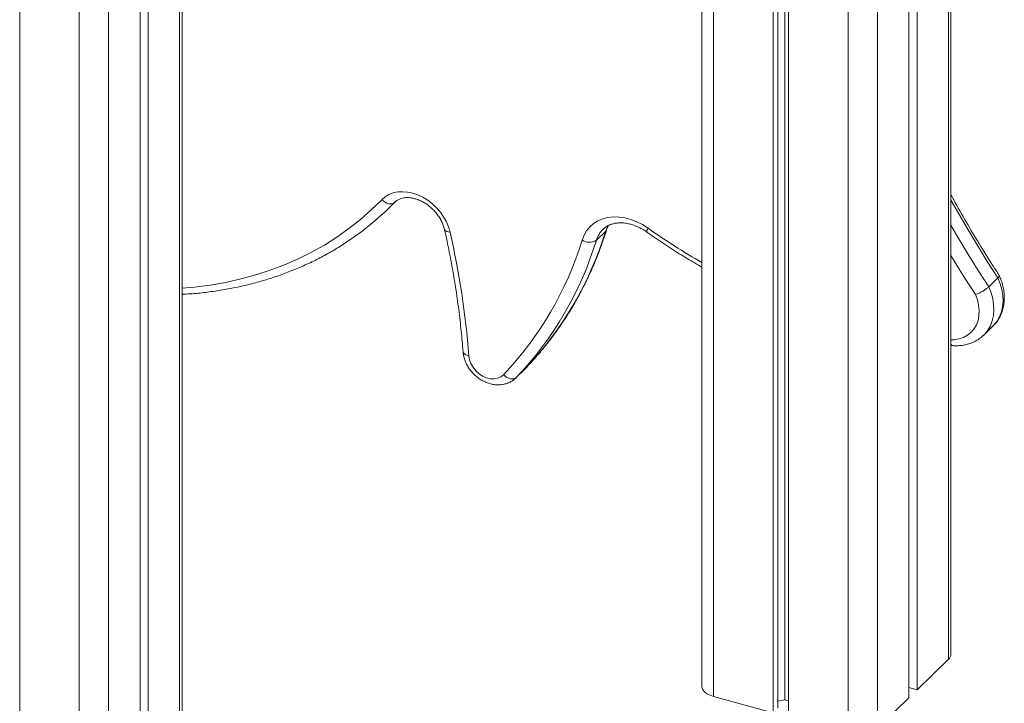
# Model space of a CAD drawing. Units: millimetres. Extents: x -11863 to 17574, y -4057 to 6176.
# Drawn here: x 4340 to 4793, y -2526 to -2211 of the extents above; entities that cross this region are included whole.
import ezdxf

# ---------------------------------------------------------------- set-up
doc = ezdxf.new("R2010")
doc.units = ezdxf.units.MM

msp = doc.modelspace()

# ---------------------------------------------------------------- linework, layer by layer
at = {"color": 8, "linetype": 'Continuous', "lineweight": 15}
for p, q in [((4380.72, -1150), (4380.72, -2882.32)), ((4367.21, -1163.25), (4367.21, -2884.47)), ((4413.39, -2012.25), (4413.39, -2850.43)), ((4659.05, -2049.47), (4659.05, -2522.37)), ((4720.96, -2053.49), (4720.96, -2539.19)), ((4734.48, -2055.34), (4734.48, -2537.04)), ((4767.14, -2057.39), (4767.14, -2505.16))]:
    msp.add_line(p, q, dxfattribs=at)
at = {"color": 7, "linetype": 'Continuous', "lineweight": 15}
for p, q in [((4339.79, -1187.38), (4339.79, -2877.02)), ((4398.92, -2010.92), (4398.92, -2864.56)), ((4395.19, -2011.51), (4395.19, -2868.2)), ((4414.55, -2848.03), (4414.55, -2012.31)), ((4686.47, -2045.75), (4686.47, -2529.82)), ((4688.63, -2046.36), (4688.63, -2527.71)), ((4691.92, -2047.28), (4691.92, -2523.95)), ((4653.72, -2051.22), (4653.72, -2517.81)), ((4693.55, -2047.73), (4693.55, -2531.74)), ((4748.94, -2056.65), (4748.94, -2522.92)), ((4752.68, -2056.87), (4752.68, -2519.28)), ((4768.3, -2502.75), (4768.3, -2057.42)), ((4509.77, -2297.46), (4512.91, -2294.4)), ((4512.43, -2294.79), (4512.26, -2294.96)), ((4609.34, -2308.26), (4605.14, -2312.36)), ((4789.86, -2329.71), (4785.66, -2333.81)), ((4783.39, -2356.01), (4787.59, -2351.91)), ((4783.39, -2356.01), (4783.27, -2356.13)), ((4768.3, -2360.81), (4769.46, -2360.89)), ((4568.07, -2375.75), (4572.27, -2371.65)), ((4572.46, -2371.45), (4568.26, -2375.55)), ((4572.27, -2371.65), (4572.46, -2371.45)), ((4568.26, -2375.55), (4568.07, -2375.75)), ((4752.68, -2519.28), (4767.14, -2505.16)), ((4748.94, -2518.26), (4752.68, -2519.28)), ((4659.05, -2522.37), (4686.47, -2529.82)), ((4734.48, -2537.04), (4748.94, -2522.92)), ((4688.63, -2524.47), (4691.92, -2523.95)), ((4691.92, -2523.95), (4693.55, -2524.39))]:
    msp.add_line(p, q, dxfattribs=at)
at = {"color": 7, "linetype": 'Continuous', "lineweight": 15, "flags": 128}
for points in [[(4506.38, -2293.71), (4507.92, -2292.39), (4509.68, -2291.34), (4511.63, -2290.58), (4513.74, -2290.13), (4515.98, -2290), (4518.3, -2290.19), (4520.65, -2290.68), (4523.01, -2291.49), (4525.32, -2292.58), (4527.55, -2293.95), (4529.66, -2295.56), (4531.6, -2297.4), (4533.34, -2299.41), (4534.86, -2301.58), (4536.12, -2303.86), (4537.11, -2306.21), (4537.8, -2308.59)], [(4506.38, -2293.71), (4507.12, -2294.36), (4507.92, -2294.89), (4508.75, -2295.29), (4509.57, -2295.54), (4510.37, -2295.63), (4511.1, -2295.56), (4511.74, -2295.34), (4512.26, -2294.96)], [(4598.55, -2312.32), (4599.44, -2310.08), (4600.64, -2308.04), (4602.12, -2306.25), (4603.88, -2304.71), (4605.87, -2303.47), (4608.08, -2302.54), (4610.46, -2301.92), (4612.99, -2301.64), (4615.61, -2301.69), (4618.3, -2302.08), (4621.02, -2302.8), (4623.71, -2303.83), (4626.35, -2305.17), (4628.89, -2306.78)], [(4546.44, -2365.54), (4546.75, -2367.33), (4547.41, -2369.12), (4548.39, -2370.83), (4549.66, -2372.4), (4551.15, -2373.77), (4552.81, -2374.86), (4554.57, -2375.65), (4556.36, -2376.09), (4558.1, -2376.18), (4559.73, -2375.9), (4561.17, -2375.27), (4562.37, -2374.31)], [(4562.37, -2374.31), (4563.11, -2374.96), (4563.91, -2375.49), (4564.74, -2375.88), (4565.57, -2376.13), (4566.37, -2376.22), (4567.1, -2376.15), (4567.74, -2375.93), (4568.26, -2375.55)], [(4653.72, -2517.81), (4653.78, -2518.34), (4654.17, -2519.33), (4654.93, -2520.26), (4656.03, -2521.1), (4657.42, -2521.81), (4659.05, -2522.37)]]:
    msp.add_lwpolyline(points, dxfattribs=at)
at = {"color": 8, "linetype": 'Continuous', "lineweight": 15, "flags": 128}
for points in [[(4414.55, -2334.39), (4420.21, -2333.9), (4427.46, -2332.97), (4434.58, -2331.74), (4441.57, -2330.19), (4448.41, -2328.33), (4455.09, -2326.17), (4461.6, -2323.71), (4467.92, -2320.95), (4474.06, -2317.9), (4480, -2314.55), (4485.73, -2310.93), (4491.24, -2307.02), (4496.53, -2302.85), (4501.58, -2298.41), (4506.38, -2293.71)], [(4789.86, -2329.71), (4785.01, -2322.16), (4780.29, -2314.54), (4775.7, -2306.87), (4771.25, -2299.15), (4768.3, -2293.87)], [(4609.34, -2308.26), (4610.2, -2306.18), (4610.58, -2305.49)], [(4768.3, -2305.45), (4771.5, -2310.97), (4776.09, -2318.64), (4780.81, -2326.26), (4785.66, -2333.81)], [(4537.8, -2308.59), (4537, -2308.51), (4536.33, -2308.34), (4535.8, -2308.09), (4535.44, -2307.78), (4535.25, -2307.42)], [(4609.34, -2308.26), (4609.72, -2307.77), (4609.85, -2307.45)], [(4628.89, -2306.78), (4628.59, -2307.41), (4628.38, -2307.92), (4628.28, -2308.3), (4628.3, -2308.53), (4628.34, -2308.59)], [(4779.56, -2337.34), (4774.69, -2329.75), (4769.95, -2322.1), (4768.3, -2319.36)], [(4787.59, -2351.91), (4788.07, -2351.43), (4789.5, -2349.62), (4790.65, -2347.58), (4791.5, -2345.34), (4792.03, -2342.94), (4792.24, -2340.41), (4792.12, -2337.78), (4791.68, -2335.09), (4790.93, -2332.39), (4789.86, -2329.71)], [(4768.3, -2358.2), (4769.76, -2358.14), (4771.99, -2357.77), (4774.06, -2357.07), (4775.93, -2356.04), (4777.56, -2354.72), (4778.92, -2353.12), (4780, -2351.28), (4780.75, -2349.24), (4781.18, -2347.02), (4781.28, -2344.68), (4781.03, -2342.25), (4780.46, -2339.79), (4779.56, -2337.34)], [(4785.66, -2333.81), (4786.73, -2336.49), (4787.48, -2339.19), (4787.92, -2341.87), (4788.04, -2344.5), (4787.83, -2347.04), (4787.3, -2349.44), (4786.45, -2351.68), (4785.3, -2353.72), (4783.87, -2355.53), (4783.39, -2356.01)], [(4546.44, -2365.54), (4545.62, -2365.32), (4544.93, -2365.03), (4544.38, -2364.66), (4544, -2364.25), (4543.81, -2363.79), (4543.79, -2363.64)]]:
    msp.add_lwpolyline(points, dxfattribs=at)
at = {"color": 7, "linetype": 'Continuous', "lineweight": 15}
for centre, radius, start, end in [((4418.71, -2204.17), 130.36, 308.4343, 315.8581), ((4154.42, -2395.89), 393.19, 4.4271, 12.8282), ((4456.87, -2261.63), 159.44, 316.4682, 342.9971), ((4448.97, -2266.58), 156.41, 316.4682, 342.9971), ((4452.93, -2265.89), 159.15, 316.4429, 343.0224), ((4601.87, -2307.24), 6.07, 236.8096, 302.6071), ((4764.98, -2502.64), 3.32, 310.6406, 357.9975)]:
    msp.add_arc(centre, radius, start, end, dxfattribs=at)
at = {"color": 8, "linetype": 'Continuous', "lineweight": 15}
for centre, radius, start, end in [((4616.65, -2315.85), 12.02, 134.703, 163.0924), ((4808.85, -2052.29), 311.69, 234.7355, 240.1523), ((4769.67, -2359.2), 1.7, 216.578, 263.0916)]:
    msp.add_arc(centre, radius, start, end, dxfattribs=at)
at = {"color": 7, "linetype": 'Continuous', "lineweight": 15}
for points, knots in [([(4790.49, -2328.55), (4789.47, -2326.98), (4786.32, -2322.14), (4781.21, -2313.94), (4775.26, -2303.93), (4770.96, -2296.45), (4768.71, -2292.29), (4768.3, -2291.52)], [0, 0, 0, 0, 0.129165, 0.398994, 0.668824, 0.938652, 1, 1, 1, 1]), ([(4512.3, -2294.92), (4512.44, -2294.79), (4512.91, -2294.32), (4513.82, -2293.7), (4515.11, -2293.15), (4516.52, -2292.8), (4518.11, -2292.68), (4519.85, -2292.81), (4521.65, -2293.18), (4523.48, -2293.81), (4525.31, -2294.68), (4527.09, -2295.77), (4528.78, -2297.07), (4530.35, -2298.56), (4531.76, -2300.19), (4532.98, -2301.93), (4533.98, -2303.73), (4534.77, -2305.58), (4535.09, -2306.8), (4535.25, -2307.41)], [0, 0, 0, 0, 0.028421, 0.100336, 0.162407, 0.221712, 0.28475, 0.345872, 0.405942, 0.465539, 0.524969, 0.584352, 0.643742, 0.703143, 0.762519, 0.82181, 0.880961, 0.939956, 1, 1, 1, 1]), ([(4608.22, -2307.33), (4608.42, -2307.12), (4609.02, -2306.5), (4610.25, -2305.72), (4611.88, -2304.99), (4613.69, -2304.52), (4615.62, -2304.31), (4617.64, -2304.37), (4619.73, -2304.68), (4621.86, -2305.25), (4624, -2306.07), (4626.08, -2307.12), (4627.52, -2308.01), (4628.24, -2308.52), (4628.34, -2308.59)], [0, 0, 0, 0, 0.051762, 0.154548, 0.255494, 0.353093, 0.447651, 0.54009, 0.631244, 0.721699, 0.811823, 0.901826, 0.986912, 1, 1, 1, 1]), ([(4609.86, -2307.44), (4609.94, -2307.18), (4610.16, -2306.52), (4610.47, -2305.94), (4610.66, -2305.59)], [0, 0, 0, 0, 0.392147, 1, 1, 1, 1]), ([(4414.55, -2337.24), (4415.79, -2337.17), (4419.42, -2336.99), (4425.34, -2336.38), (4432.28, -2335.42), (4439.11, -2334.17), (4445.82, -2332.64), (4452.4, -2330.83), (4458.83, -2328.75), (4465.11, -2326.4), (4471.23, -2323.79), (4477.18, -2320.91), (4482.96, -2317.76), (4488.55, -2314.38), (4493.94, -2310.71), (4497.61, -2308.05), (4499.42, -2306.55), (4499.58, -2306.42)], [0, 0, 0, 0, 0.038532, 0.112201, 0.185839, 0.259441, 0.333005, 0.406528, 0.48001, 0.553448, 0.626843, 0.700195, 0.773507, 0.846781, 0.92002, 0.993231, 1, 1, 1, 1]), ([(4535.25, -2307.41), (4535.65, -2309.18), (4536.79, -2314.33), (4538.47, -2322.83), (4540.21, -2332.92), (4541.68, -2342.97), (4542.84, -2352.8), (4543.48, -2359.68), (4543.75, -2363.23), (4543.79, -2363.64)], [0, 0, 0, 0, 0.09371, 0.272396, 0.451088, 0.629788, 0.808499, 0.977844, 1, 1, 1, 1]), ([(4572.51, -2371.4), (4573.37, -2370.5), (4575.82, -2367.91), (4579.68, -2363.47), (4584.04, -2358.01), (4588.15, -2352.34), (4592.02, -2346.48), (4595.64, -2340.42), (4599.01, -2334.18), (4602.13, -2327.76), (4604.97, -2321.17), (4607.58, -2314.41), (4609.1, -2309.77), (4609.86, -2307.44)], [0, 0, 0, 0, 0.0507, 0.145462, 0.240231, 0.335014, 0.429817, 0.524645, 0.619504, 0.714399, 0.809332, 0.904307, 1, 1, 1, 1]), ([(4628.34, -2308.59), (4629.62, -2309.49), (4633.33, -2312.08), (4639.55, -2316.21), (4646.73, -2320.72), (4651.49, -2323.48), (4653.72, -2324.77)], [0, 0, 0, 0, 0.154974, 0.448169, 0.741384, 1, 1, 1, 1]), ([(4787.59, -2351.87), (4787.74, -2351.73), (4788.46, -2351.09), (4789.53, -2349.72), (4790.75, -2347.78), (4791.69, -2345.65), (4792.36, -2343.39), (4792.76, -2341.01), (4792.87, -2338.55), (4792.69, -2336.01), (4792.22, -2333.45), (4791.51, -2330.95), (4790.82, -2329.35), (4790.49, -2328.59)], [0, 0, 0, 0, 0.025669, 0.121521, 0.217238, 0.313224, 0.409855, 0.507393, 0.605952, 0.705502, 0.8059, 0.90694, 1, 1, 1, 1]), ([(4790.47, -2328.56), (4790.48, -2328.56), (4790.63, -2328.63), (4790.49, -2329.01), (4790.07, -2329.48), (4789.86, -2329.71)], [0, 0, 0, 0, 0.031167, 0.515568, 1, 1, 1, 1]), ([(4785.66, -2333.81), (4785.36, -2334.08), (4784.75, -2334.62), (4783.41, -2335.52), (4781.93, -2336.35), (4780.61, -2336.97), (4779.85, -2337.25), (4779.56, -2337.34), (4779.56, -2337.34)], [0, 0, 0, 0, 0.213425, 0.426837, 0.640647, 0.855364, 0.996041, 1, 1, 1, 1]), ([(4769.46, -2360.89), (4769.95, -2360.91), (4771.3, -2360.96), (4773.45, -2360.79), (4775.87, -2360.31), (4778.15, -2359.53), (4780.26, -2358.47), (4781.97, -2357.33), (4782.88, -2356.46), (4783.23, -2356.12)], [0, 0, 0, 0, 0.094764, 0.258993, 0.422225, 0.583605, 0.743013, 0.900619, 1, 1, 1, 1]), ([(4543.79, -2363.64), (4543.83, -2364.06), (4543.94, -2365.15), (4544.38, -2366.92), (4545.13, -2368.89), (4546.16, -2370.79), (4547.43, -2372.57), (4548.92, -2374.2), (4550.61, -2375.64), (4552.45, -2376.86), (4554.41, -2377.83), (4556.47, -2378.51), (4558.56, -2378.89), (4560.64, -2378.95), (4562.66, -2378.69), (4564.55, -2378.11), (4566.27, -2377.23), (4567.5, -2376.31), (4568.13, -2375.68), (4568.31, -2375.5)], [0, 0, 0, 0, 0.038478, 0.0999, 0.161766, 0.224175, 0.286928, 0.349914, 0.413125, 0.476584, 0.540309, 0.604226, 0.668126, 0.731654, 0.794378, 0.855939, 0.916195, 0.975258, 1, 1, 1, 1])]:
    msp.add_open_spline(points, degree=3, knots=knots, dxfattribs=at)

doc.saveas('drawing.dxf')
